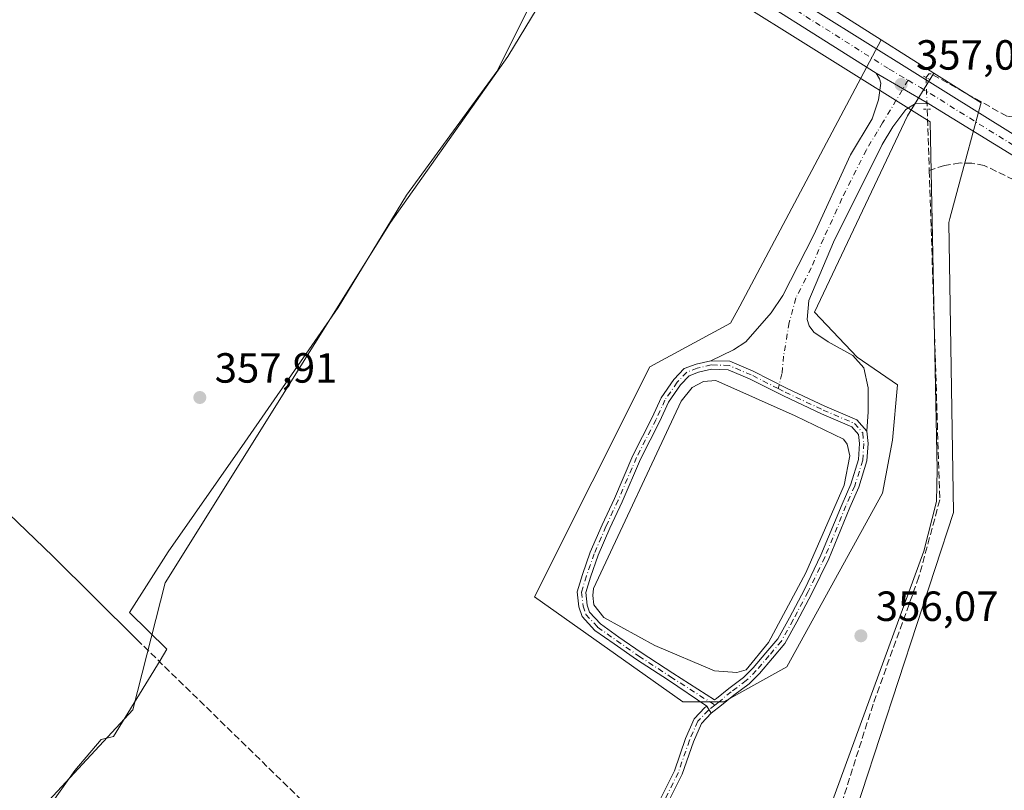
# Model space of a CAD drawing. Units: metres. Extents: x 573631 to 577081, y 4701062 to 4703412.
# Drawn here: x 574967 to 575201, y 4701635 to 4701818 of the extents above; entities that cross this region are included whole.
import ezdxf

# ---------------------------------------------------------------- set-up
doc = ezdxf.new("R2010")
doc.units = ezdxf.units.M
doc.header["$MEASUREMENT"] = 0
for name, pattern in [('DGN Style 3', [2.307223458686699, 1.648016756204785, -0.6592067024819142]), ('DGN Style 4', [2.6384748266838614, 1.318413404963828, -0.6592067024819142, 0.001648016756204785, -0.6592067024819142]), ('DGN Style 5', [1.1536117293433497, 0.4944050268614355, -0.6592067024819142])]:
    doc.linetypes.add(name, pattern=pattern)
for name, color, linetype, lineweight in [('Camino Cxs', 7, 'Continuous', 0), ('Camino eje', 30, 'DGN Style 4', 13), ('Corriente artificial lineal', 4, 'DGN Style 3', 13), ('Corriente artificial lineal oculto', 135, 'DGN Style 4', 13), ('Corriente natural lineal', 142, 'Continuous', 13), ('Cultivos herbáceos CxS', 92, 'Continuous', 0), ('Espacio natural protegido', 121, 'Continuous', 13), ('Espacio natural protegido CxS', 121, 'Continuous', 0), ('Estanque Cxs', 5, 'Continuous', 0), ('Matorral CxS', 135, 'Continuous', 0), ('Pista no pavimentada Cxs', 111, 'Continuous', 0), ('Pista no pavimentada eje', 91, 'DGN Style 4', 0), ('Puente lineal', 2, 'DGN Style 5', 0), ('Punto de cota en terreno', 7, 'Continuous', 0), ('Rótulo de punto de cota en terreno', 7, 'Continuous', 0), ('Suelo desnudo CxS', 253, 'Continuous', 0), ('Vegetación y arbolados urbanos CxS', 151, 'Continuous', 0)]:
    doc.layers.add(name, color=color, linetype=linetype, lineweight=lineweight)
doc.styles.add('Style-Arial', font='txt')

# ---------------------------------------------------------------- blocks, each defined once
blk = doc.blocks.new('*U18')
at = {"layer": 'Cultivos herbáceos CxS', "color": 92, "linetype": 'Continuous', "lineweight": 0}
blk.add_polyline3d([(575164.0756999999, 4701503.2871, 354.5381999999955), (575133.3263999998, 4701541.1545, 355.008799999996), (575136.8750999998, 4701563.6359, 355.1616999999969), (575163.1118000001, 4701620.8565, 355.7041000000027), (575189.1951000001, 4701700.662900001, 355.9098999999987), (575188.1217999998, 4701769.569700001, 356.6328999999969), (575188.3849, 4701770.5461, 356.6603999999934), (575190.3551000003, 4701777.851500001, 356.570000000007), (575195.6635999996, 4701797.535300001, 356.6698999999935), (575195.7855000002, 4701797.987700001, 356.6689999999944), (575184.5815000003, 4701805.0723, 356.5010000000038), (575172.0900999998, 4701812.970699999, 356.8043000000035), (575109.6391000003, 4701852.5505, 358.0847000000067), (575103.9156999998, 4701843.0573, 358.1661000000022), (575099.2533, 4701835.324100001, 358.0467000000062), (575097.0374999996, 4701831.649300001, 357.9903000000049), (575083.3727000002, 4701808.983100001, 358.0135000000009), (575055.5247, 4701769.5253, 357.9364999999962), (575002.0100999996, 4701683.928900001, 358.0794000000024), (574994.3224999999, 4701653.754699999, 357.9281999999948), (574933.5100999996, 4701588.220100001, 357.5341999999946)], dxfattribs=at)
blk = doc.blocks.new('5PATER')
at = {"layer": 'Vegetación y arbolados urbanos CxS', "linetype": 'Continuous', "lineweight": 0}
h = blk.add_hatch(color=51, dxfattribs=at)
edge = h.paths.add_edge_path()
edge.add_ellipse((0, 0), major_axis=(-0.1095731443231308, -0.1110710700762829), ratio=0.9994222409660322, start_angle=0, end_angle=360)
blk = doc.blocks.new('*U24')
at = {"layer": 'Camino Cxs', "color": 7, "linetype": 'Continuous', "lineweight": 0}
for points in [[(575168.6278999997, 4701720.0023, 357.3028999999952), (575168.9348999998, 4701717.085700001, 357.3540999999968), (575168.6571000004, 4701712.9165, 357.2768999999971), (575166.7534999996, 4701706.6623, 357.1491999999998), (575164.6173, 4701701.855699999, 357.3352000000014), (575159.5840999996, 4701689.6699, 357.4464000000008), (575155.5944999997, 4701681.424900001, 357.4726999999984), (575152.0099, 4701674.654100001, 357.5567000000011), (575149.1797000002, 4701669.532500001, 357.5638000000035), (575146.2040999997, 4701666.016100001, 357.6735999999946), (575143.1344999997, 4701662.412500001, 357.6285999999964), (575140.6727, 4701659.9507, 357.5286000000052), (575137.0604999998, 4701657.2751, 357.1625000000058), (575134.1621000003, 4701654.9035, 356.9291999999987), (575131.6977000004, 4701652.958100001, 356.5136000000057), (575130.6261, 4701654.6601, 356.7667999999976), (575121.5065000001, 4701660.781300001, 357.2093000000023), (575113.9263000004, 4701665.7017, 357.3678999999975), (575108.6187000005, 4701669.417099999, 357.3920000000071), (575104.0307, 4701672.6557, 357.2905000000028), (575101.0362999998, 4701675.9353, 357.0583999999944), (575100.2755000005, 4701678.217300001, 357.0705000000016), (575099.8410999998, 4701681.837300001, 357.0334000000003), (575101.1003000002, 4701685.894500001, 357.139599999995), (575102.9694999997, 4701691.235300001, 357.0908999999957), (575105.7676999997, 4701697.7641, 357.0273000000016), (575108.6781000001, 4701703.981699999, 357.159799999994), (575113.0510999998, 4701714.185500001, 357.1310999999987), (575117.6867000004, 4701723.1919, 357.1288000000059), (575119.8299000004, 4701727.880100001, 357.1989999999932), (575122.8334999997, 4701732.2489, 357.0755000000063), (575125.2966999998, 4701734.857100001, 357.0850000000065), (575128.0856999997, 4701735.884500001, 357.1401999999944), (575131.5805000003, 4701736.723300001, 357.1686000000045), (575136.1355, 4701736.5811, 357.2517999999982), (575141.6310999999, 4701734.245300001, 357.2798000000039), (575149.7178999997, 4701730.135700001, 357.1303999999946), (575158.6841000002, 4701725.916300001, 357.3295000000071), (575166.2833000004, 4701722.659499999, 357.2866000000067)], [(575122.5459000003, 4701662.4911, 357.662599999996), (575132.4650999998, 4701656.1119, 357.1196999999956), (575132.9090999998, 4701656.4625, 357.1793999999936), (575135.8315000003, 4701658.853499999, 357.4915000000037), (575139.3630999997, 4701661.469699999, 357.8073000000004), (575141.6637000004, 4701663.770300001, 357.8151000000071), (575144.6794999996, 4701667.310500001, 357.9100000000035), (575147.5248999996, 4701670.6733, 357.8203000000067), (575150.2509000005, 4701675.605699999, 357.8310999999958), (575153.8101000004, 4701682.328700001, 357.7900999999983), (575157.7581000002, 4701690.4879, 357.7032999999938), (575162.7789000003, 4701702.6439, 357.5743999999977), (575164.8761, 4701707.362299999, 357.5866999999998), (575166.6766999997, 4701713.278899999, 357.5869999999995), (575166.9278999995, 4701717.047300001, 357.6051000000007), (575166.7059000004, 4701719.1579, 357.5286999999953), (575165.0817, 4701720.998500001, 357.539499999999), (575157.8640999999, 4701724.091700001, 357.5709000000061), (575148.8387000002, 4701728.3389, 357.0837000000029), (575140.7858999996, 4701732.431500001, 357.4349999999977), (575135.6983000003, 4701734.593699999, 357.5344000000041), (575131.7862999998, 4701734.7159, 357.5173000000068), (575128.6667, 4701733.967300001, 357.482600000003), (575126.4285000004, 4701733.142700001, 357.4274000000005), (575124.3938999996, 4701730.988299999, 357.3769999999931), (575121.5765000005, 4701726.890500001, 357.5513000000064), (575119.4863, 4701722.3181, 357.4700000000012), (575114.8617000004, 4701713.332900001, 357.4038), (575110.5033, 4701703.163699999, 357.2813000000024), (575107.5928999997, 4701696.945900001, 357.0589000000036), (575104.8346999995, 4701690.5101, 356.9965999999986), (575102.9999000002, 4701685.2675, 357.1659000000073), (575101.8777000001, 4701681.651900001, 357.1447000000044), (575102.2370999996, 4701678.657099999, 357.1919000000053), (575102.7993000001, 4701676.9705, 357.1861000000063), (575105.3613, 4701674.1645, 357.3567999999942), (575109.7688999996, 4701671.053300001, 357.811400000006), (575115.0447000006, 4701667.360300001, 357.832699999999)]]:
    blk.add_polyline3d(points, close=True, dxfattribs=at)

msp = doc.modelspace()

# ---------------------------------------------------------------- linework, layer by layer
at = {"layer": 'Camino Cxs', "color": 7, "linetype": 'Continuous', "lineweight": 0, "extrusion": (-0.002664716874781363, 0.001541168788956767, 0.9999952620301464), "elevation": 6070.730601490534, "flags": 128}
msp.add_lwpolyline([(575169.739665972, 4701801.287944904), (575182.309740457, 4701794.017936271)], dxfattribs=at)
at = {"layer": 'Camino Cxs', "color": 7, "linetype": 'Continuous', "lineweight": 0, "extrusion": (0.06655019604431409, -0.105700292624419, 0.9921685943152885), "elevation": -458337.2446590348, "flags": 128}
msp.add_lwpolyline([(2991752.635875981, 3643579.976216834), (2991752.635875981, 3643577.949090592)], dxfattribs=at)
msp.add_lwpolyline([(2991752.635875981, 3643579.976216834), (2991752.635875981, 3643577.949090592)], dxfattribs=at)
at = {"layer": 'Camino Cxs', "color": 7, "linetype": 'Continuous', "lineweight": 0}
msp.add_polyline3d([(575183.4001000002, 4701797.790100001, 357.1692000000039), (575180.2301000003, 4701797.8301, 357.1873000000051), (575177.9101, 4701796.380100001, 357.1836999999941), (575174.8300999999, 4701792.3301, 357.178700000004), (575172.3101000004, 4701788.0601, 357.0905999999959), (575160.7301000003, 4701764.870100001, 356.873900000006), (575154.9001000002, 4701751.050100001, 356.9005000000034), (575154.4901000002, 4701746.530099999, 356.920299999998), (575154.9600999998, 4701745.030099999, 356.9581000000035), (575156.0301000001, 4701743.530099999, 356.9949000000051), (575159.4401000004, 4701741.2301, 356.9856), (575165.3180999998, 4701737.962099999, 357.0144), (575167.9315, 4701735.058300001, 357.0602000000072), (575168.9899000004, 4701730.295700001, 357.1582999999956), (575168.9899000004, 4701724.607100001, 357.190499999997), (575168.6278999997, 4701720.0023, 357.3028999999952), (575166.2833000004, 4701722.659499999, 357.2866000000067), (575158.6841000002, 4701725.916300001, 357.3295000000071), (575149.7178999997, 4701730.135700001, 357.1303999999946), (575141.6310999999, 4701734.245300001, 357.2798000000039), (575136.1355, 4701736.5811, 357.2517999999982), (575131.5805000003, 4701736.723300001, 357.1686000000045), (575136.9901000002, 4701739.280099999, 357.067200000005), (575139.8901000004, 4701741.200099999, 357.0720000000001), (575145.9301000005, 4701748.0601, 357.3126000000047), (575148.7001, 4701752.200099999, 357.3813999999985), (575155.9600999998, 4701766.5001, 357.1665000000066), (575164.7600999996, 4701785.6501, 357.0437999999995), (575169.9501, 4701794.200099999, 357.101999999999), (575171.4101, 4701798.7301, 357.1054000000004), (575171.9801000003, 4701802.6501, 357.1137000000017), (575171.6700999998, 4701803.710100001, 357.1162999999942), (575170.8300999999, 4701805.0601, 357.1245000000054)], close=True, dxfattribs=at)
for points in [[(575131.5805000003, 4701736.723300001, 357.1686000000045), (575136.9901000002, 4701739.280099999, 357.067200000005), (575139.8901000004, 4701741.200099999, 357.0720000000001), (575145.9301000005, 4701748.0601, 357.3126000000047), (575148.7001, 4701752.200099999, 357.3813999999985), (575155.9600999998, 4701766.5001, 357.1665000000066), (575164.7600999996, 4701785.6501, 357.0437999999995), (575169.9501, 4701794.200099999, 357.101999999999), (575171.4101, 4701798.7301, 357.1054000000004), (575171.9801000003, 4701802.6501, 357.1137000000017), (575171.6700999998, 4701803.710100001, 357.1162999999942), (575170.8300999999, 4701805.0601, 357.1245000000054)], [(575183.4001000002, 4701797.790100001, 357.1692000000039), (575180.2301000003, 4701797.8301, 357.1873000000051), (575177.9101, 4701796.380100001, 357.1836999999941), (575174.8300999999, 4701792.3301, 357.178700000004), (575172.3101000004, 4701788.0601, 357.0905999999959), (575160.7301000003, 4701764.870100001, 356.873900000006), (575154.9001000002, 4701751.050100001, 356.9005000000034), (575154.4901000002, 4701746.530099999, 356.920299999998), (575154.9600999998, 4701745.030099999, 356.9581000000035), (575156.0301000001, 4701743.530099999, 356.9949000000051), (575159.4401000004, 4701741.2301, 356.9856), (575165.3180999998, 4701737.962099999, 357.0144), (575167.9315, 4701735.058300001, 357.0602000000072), (575168.9899000004, 4701730.295700001, 357.1582999999956), (575168.9899000004, 4701724.607100001, 357.190499999997), (575168.6278999997, 4701720.0023, 357.3028999999952)], [(575130.6261, 4701654.6601, 356.7667999999976), (575121.5065000001, 4701660.781300001, 357.2093000000023), (575113.9263000004, 4701665.7017, 357.3678999999975), (575108.6187000005, 4701669.417099999, 357.3920000000071), (575104.0307, 4701672.6557, 357.2905000000028), (575101.0362999998, 4701675.9353, 357.0583999999944), (575100.2755000005, 4701678.217300001, 357.0705000000016), (575099.8410999998, 4701681.837300001, 357.0334000000003), (575101.1003000002, 4701685.894500001, 357.139599999995), (575102.9694999997, 4701691.235300001, 357.0908999999957), (575105.7676999997, 4701697.7641, 357.0273000000016), (575108.6781000001, 4701703.981699999, 357.159799999994), (575113.0510999998, 4701714.185500001, 357.1310999999987), (575117.6867000004, 4701723.1919, 357.1288000000059), (575119.8299000004, 4701727.880100001, 357.1989999999932), (575122.8334999997, 4701732.2489, 357.0755000000063), (575125.2966999998, 4701734.857100001, 357.0850000000065), (575128.0856999997, 4701735.884500001, 357.1401999999944), (575131.5805000003, 4701736.723300001, 357.1686000000045)], [(575168.6278999997, 4701720.0023, 357.3028999999952), (575166.2833000004, 4701722.659499999, 357.2866000000067), (575158.6841000002, 4701725.916300001, 357.3295000000071), (575149.7178999997, 4701730.135700001, 357.1303999999946), (575141.6310999999, 4701734.245300001, 357.2798000000039), (575136.1355, 4701736.5811, 357.2517999999982), (575131.5805000003, 4701736.723300001, 357.1686000000045)], [(575168.6278999997, 4701720.0023, 357.3028999999952), (575166.2833000004, 4701722.659499999, 357.2866000000067), (575158.6841000002, 4701725.916300001, 357.3295000000071), (575149.7178999997, 4701730.135700001, 357.1303999999946), (575141.6310999999, 4701734.245300001, 357.2798000000039), (575136.1355, 4701736.5811, 357.2517999999982), (575131.5805000003, 4701736.723300001, 357.1686000000045)], [(575122.5459000003, 4701662.4911, 357.662599999996), (575132.4650999998, 4701656.1119, 357.1196999999956), (575132.9090999998, 4701656.4625, 357.1793999999936), (575135.8315000003, 4701658.853499999, 357.4915000000037), (575139.3630999997, 4701661.469699999, 357.8073000000004), (575141.6637000004, 4701663.770300001, 357.8151000000071), (575144.6794999996, 4701667.310500001, 357.9100000000035), (575147.5248999996, 4701670.6733, 357.8203000000067), (575150.2509000005, 4701675.605699999, 357.8310999999958), (575153.8101000004, 4701682.328700001, 357.7900999999983), (575157.7581000002, 4701690.4879, 357.7032999999938), (575162.7789000003, 4701702.6439, 357.5743999999977), (575164.8761, 4701707.362299999, 357.5866999999998), (575166.6766999997, 4701713.278899999, 357.5869999999995), (575166.9278999995, 4701717.047300001, 357.6051000000007), (575166.7059000004, 4701719.1579, 357.5286999999953), (575165.0817, 4701720.998500001, 357.539499999999), (575157.8640999999, 4701724.091700001, 357.5709000000061), (575148.8387000002, 4701728.3389, 357.0837000000029), (575140.7858999996, 4701732.431500001, 357.4349999999977), (575135.6983000003, 4701734.593699999, 357.5344000000041), (575131.7862999998, 4701734.7159, 357.5173000000068), (575128.6667, 4701733.967300001, 357.482600000003), (575126.4285000004, 4701733.142700001, 357.4274000000005), (575124.3938999996, 4701730.988299999, 357.3769999999931), (575121.5765000005, 4701726.890500001, 357.5513000000064), (575119.4863, 4701722.3181, 357.4700000000012), (575114.8617000004, 4701713.332900001, 357.4038), (575110.5033, 4701703.163699999, 357.2813000000024), (575107.5928999997, 4701696.945900001, 357.0589000000036), (575104.8346999995, 4701690.5101, 356.9965999999986), (575102.9999000002, 4701685.2675, 357.1659000000073), (575101.8777000001, 4701681.651900001, 357.1447000000044), (575102.2370999996, 4701678.657099999, 357.1919000000053), (575102.7993000001, 4701676.9705, 357.1861000000063), (575105.3613, 4701674.1645, 357.3567999999942), (575109.7688999996, 4701671.053300001, 357.811400000006), (575115.0447000006, 4701667.360300001, 357.832699999999), (575122.5459000003, 4701662.4911, 357.662599999996)], [(575168.6278999997, 4701720.0023, 357.3028999999952), (575168.9348999998, 4701717.085700001, 357.3540999999968), (575168.6571000004, 4701712.9165, 357.2768999999971), (575166.7534999996, 4701706.6623, 357.1491999999998), (575164.6173, 4701701.855699999, 357.3352000000014), (575159.5840999996, 4701689.6699, 357.4464000000008), (575155.5944999997, 4701681.424900001, 357.4726999999984), (575152.0099, 4701674.654100001, 357.5567000000011), (575149.1797000002, 4701669.532500001, 357.5638000000035), (575146.2040999997, 4701666.016100001, 357.6735999999946), (575143.1344999997, 4701662.412500001, 357.6285999999964), (575140.6727, 4701659.9507, 357.5286000000052), (575137.0604999998, 4701657.2751, 357.1625000000058), (575134.1621000003, 4701654.9035, 356.9291999999987), (575131.6977000004, 4701652.958100001, 356.5136000000057)], [(575118.7641000003, 4701630.889900001, 356.1466999999975), (575122.9543000003, 4701639.270300001, 356.2234000000026), (575125.5922999998, 4701646.920299999, 356.2768000000069), (575127.6637000004, 4701651.615499999, 356.3298000000068), (575130.1819000002, 4701654.3095, 356.6903000000021), (575130.6261, 4701654.6601, 356.7667999999976), (575131.6977000004, 4701652.958100001, 356.5136000000057), (575129.3532999996, 4701650.4901, 356.357600000003), (575127.4559000004, 4701646.1895, 356.2706999999937), (575124.8021, 4701638.4937, 356.234500000006), (575120.5257000001, 4701629.9407, 356.1282000000065)], [(575118.7641000003, 4701630.889900001, 356.1466999999975), (575122.9543000003, 4701639.270300001, 356.2234000000026), (575125.5922999998, 4701646.920299999, 356.2768000000069), (575127.6637000004, 4701651.615499999, 356.3298000000068), (575130.1819000002, 4701654.3095, 356.6903000000021), (575130.6261, 4701654.6601, 356.7667999999976)], [(575131.6977000004, 4701652.958100001, 356.5136000000057), (575129.3532999996, 4701650.4901, 356.357600000003), (575127.4559000004, 4701646.1895, 356.2706999999937), (575124.8021, 4701638.4937, 356.234500000006), (575120.5257000001, 4701629.9407, 356.1282000000065)]]:
    msp.add_polyline3d(points, dxfattribs=at)
at = {"layer": 'Camino eje', "color": 30, "linetype": 'DGN Style 4', "lineweight": 13}
for points in [[(575178.4650999998, 4701803.3665, 357.0129000000015), (575172.3901000004, 4701793.265100001, 357.1549999999988), (575171.1300999997, 4701791.130100001, 357.1266999999934), (575168.5351, 4701786.8551, 357.1263000000035), (575162.7451, 4701775.2601, 357.0883999999933), (575158.3450999996, 4701765.6851, 357.0660000000062), (575155.4301000005, 4701758.7751, 357.0675000000047), (575151.8000999996, 4701751.6251, 357.1321000000025), (575150.2043000003, 4701745.7739, 357.1310999999987), (575148.8815000001, 4701737.836300001, 357.1474000000017), (575148.4845000004, 4701733.6029, 357.1417999999976), (575147.5909000002, 4701730.094900001, 357.0749999999971)], [(575147.5909000002, 4701730.094900001, 357.0749999999971), (575141.2084999997, 4701733.338500001, 357.352899999998), (575135.9168999996, 4701735.587300001, 357.391300000003), (575131.6835000003, 4701735.719699999, 357.3427999999985), (575128.3761, 4701734.925899999, 357.3108999999968), (575125.8627000004, 4701733.9999, 357.2470999999932), (575123.6136999996, 4701731.6187, 357.2391999999964), (575120.7033000002, 4701727.385299999, 357.3782999999967), (575118.5865000002, 4701722.755100001, 357.300900000002), (575113.9562999997, 4701713.759299999, 357.2709000000032), (575109.5906999996, 4701703.572699999, 357.2247000000062), (575106.6803000001, 4701697.3551, 357.0565999999963), (575103.9020999996, 4701690.8727, 357.0492999999988), (575102.0500999996, 4701685.5811, 357.2050000000018), (575100.8595000004, 4701681.7445, 357.0887999999977), (575101.2562999995, 4701678.4373, 357.1318000000028), (575101.9178999999, 4701676.4529, 357.1402999999991), (575104.6958999997, 4701673.4101, 357.3482999999979), (575109.1939000003, 4701670.235099999, 357.6065999999992), (575114.4855000004, 4701666.530900001, 357.5954999999958), (575122.0261000004, 4701661.6361, 357.4282999999996), (575132.5403000005, 4701654.897299999, 356.8966999999975)], [(575147.5909000002, 4701730.094900001, 357.0749999999971), (575149.2783000004, 4701729.237299999, 357.1113000000041), (575158.2741, 4701725.004100001, 357.4455000000016), (575165.6825000001, 4701721.829100001, 357.3932000000059), (575167.6668999996, 4701719.5801, 357.3773999999976), (575167.9315, 4701717.066500001, 357.4505000000063), (575167.6668999996, 4701713.0977, 357.4006999999983), (575165.8148999996, 4701707.0123, 357.3598000000056), (575163.6980999997, 4701702.2499, 357.4443000000028), (575158.6710999999, 4701690.0789, 357.5647000000026), (575154.7023, 4701681.876900001, 357.6242999999959), (575151.1303000003, 4701675.129899999, 357.6919000000053), (575148.3523000004, 4701670.1029, 357.6888999999938), (575145.4419, 4701666.6633, 357.7810999999929), (575142.3991, 4701663.0913, 357.7228999999934), (575140.0179000003, 4701660.710100001, 357.6555999999982), (575136.4458999997, 4701658.064300001, 357.315499999997), (575133.5355000002, 4701655.6831, 357.0424000000057), (575132.5403000005, 4701654.897299999, 356.8966999999975)], [(575132.5403000005, 4701654.897299999, 356.8966999999975), (575131.0220999997, 4701653.6987, 356.6212999999989), (575128.5085000005, 4701651.0529, 356.3424999999988), (575126.5241, 4701646.5549, 356.2728000000061), (575123.8783, 4701638.881899999, 356.2284000000073), (575119.6448999997, 4701630.415300001, 356.1367999999929)]]:
    msp.add_polyline3d(points, dxfattribs=at)
at = {"layer": 'Corriente artificial lineal', "color": 4, "linetype": 'DGN Style 3', "lineweight": 13, "extrusion": (0.001140847309402718, -0.03203170150708063, 0.999486202288945), "elevation": -149593.5123322101, "flags": 128}
msp.add_lwpolyline([(742172.4898566827, 4675952.061582256), (742172.4898566827, 4675937.444714868)], dxfattribs=at)
at = {"layer": 'Corriente artificial lineal', "color": 4, "linetype": 'DGN Style 3', "lineweight": 13}
for points in [[(575269.8701, 4701941.520099999, 358.2621999999974), (575253.7701000003, 4701904.690099999, 357.2957000000025), (575233.9101, 4701859.9801, 356.9492999999929), (575215.8300999999, 4701818.390100001, 356.5813999999955), (575205.6300999997, 4701795.920100001, 356.6662999999971), (575204.7401000002, 4701795.0101, 356.7042999999976), (575203.6901000004, 4701794.620100001, 356.7464000000036), (575201.8800999997, 4701794.8301, 356.7828000000009), (575183.9301000005, 4701804.9101, 356.520399999994), (575183.4001000002, 4701804.9101, 356.5319000000018), (575182.7100999998, 4701804.0101, 356.6064000000042)], [(575431.8300999999, 4701637.6801, 355.9493999999977), (575429.5701000001, 4701639.100099999, 355.9570999999996), (575301.4401000004, 4701718.920100001, 355.8396999999969), (575229.4600999998, 4701764.470100001, 356.2866000000067), (575207.6700999998, 4701777.610099999, 356.5345999999991), (575196.5500999996, 4701783.140100001, 356.4089999999997), (575193.5701000001, 4701783.6501, 356.4885999999969), (575190.8000999996, 4701783.700099999, 356.4245999999985), (575187.1001000004, 4701783.130100001, 356.235400000005), (575183.4901000002, 4701781.9001, 356.5486999999994)], [(575183.4901000002, 4701781.9001, 356.5486999999994), (575185.9801000003, 4701703.640100001, 356.0176000000066), (575181.0201000003, 4701685.360099999, 355.8368000000046), (575170.1401000004, 4701655.130100001, 355.9508999999962), (575157.9101, 4701616.600099999, 355.6211999999941), (575148.8800999997, 4701598.210100001, 355.5212000000029), (575134.0000999998, 4701568.920100001, 355.2363999999943), (575132.1001000004, 4701562.7301, 355.2979999999953), (575130.6700999998, 4701553.9001, 355.3197999999975), (575130.6700999998, 4701545.460100001, 355.1506999999983), (575131.8400999998, 4701535.640100001, 354.8365999999951)], [(574995.2500999998, 4701670.470100001, 357.8978999999963), (575033.9301000005, 4701632.770099999, 357.2921000000061), (575050.8101000004, 4701616.050100001, 357.0240000000049), (575093.9101, 4701572.7401, 355.8763999999938), (575113.3000999996, 4701554.1501, 355.0089000000008), (575113.8581999998, 4701553.613700001, 354.9232999999949)]]:
    msp.add_polyline3d(points, dxfattribs=at)
at = {"layer": 'Corriente artificial lineal oculto', "color": 135, "linetype": 'DGN Style 4', "lineweight": 13, "extrusion": (-0.001888718484055358, 0.05455418060605551, 0.9985090255580518), "elevation": 255772.7816339683, "flags": 128}
msp.add_lwpolyline([(-737521.8427063512, -4672091.399177116), (-737521.8427063512, -4672083.873557233)], dxfattribs=at)
at = {"layer": 'Corriente natural lineal', "color": 142, "linetype": 'Continuous', "lineweight": 13}
msp.add_polyline3d([(574822.4615000002, 4702022.1292, 362.957699999999), (574814.8201000001, 4702012.450099999, 363.0304000000033), (574809.3201000001, 4702004.5701, 362.8570000000037), (574805.5401, 4701998.210100001, 362.7553999999946), (574804.5201000003, 4701993.8301, 362.6668999999966), (574803.8400999998, 4701985.3101, 362.6000000000058), (574803.9001000002, 4701979.5801, 362.6214999999939), (574804.6700999998, 4701969.120100001, 362.3070000000007), (574807.4801000003, 4701958.290100001, 362.1677000000054), (574819.4001000002, 4701922.1601, 362.0853000000061), (574824.2200999996, 4701906.610099999, 362.0246999999945), (574828.4401000004, 4701889.550100001, 361.7926000000007), (574832.1601, 4701877.600099999, 361.6646999999939), (574835.3901000004, 4701870.100099999, 361.5751000000019), (574841.7600999996, 4701857.350099999, 361.289300000004), (574864.2500999998, 4701819.7301, 360.8414000000048), (574898.5601000004, 4701765.5001, 360.0924999999988), (574951.9200999998, 4701713.170100001, 358.8291999999929), (574958.5401, 4701706.370100001, 358.6947999999975), (574975.3300999999, 4701690.2501, 358.3846000000049), (574995.2500999998, 4701670.470100001, 357.8978999999963)], dxfattribs=at)
at = {"layer": 'Cultivos herbáceos CxS', "color": 92, "linetype": 'Continuous', "lineweight": 0, "extrusion": (0.01734203634363704, -0.0109654914450804, 0.9997894837278616), "elevation": -41226.30542933017, "flags": 128}
msp.add_lwpolyline([(4281414.667815564, 2026242.11434282), (4281414.667815563, 2026227.332198612)], dxfattribs=at)
at = {"layer": 'Cultivos herbáceos CxS', "color": 92, "linetype": 'Continuous', "lineweight": 0}
for points in [[(575172.0900999998, 4701812.970699999, 356.8043000000035), (575109.6391000003, 4701852.5505, 358.0847000000067), (575103.9156999998, 4701843.0573, 358.1661000000022), (575099.2533, 4701835.324100001, 358.0467000000062), (575097.0374999996, 4701831.649300001, 357.9903000000049), (575083.3727000002, 4701808.983100001, 358.0135000000009), (575055.5247, 4701769.5253, 357.9364999999962), (575002.0100999996, 4701683.928900001, 358.0794000000024), (574994.3224999999, 4701653.754699999, 357.9281999999948), (574933.5100999996, 4701588.220100001, 357.5341999999946)], [(575184.5815000003, 4701805.0723, 356.5010000000038), (575195.7855000002, 4701797.987700001, 356.6689999999944), (575195.6635999996, 4701797.535300001, 356.6698999999935), (575190.3551000003, 4701777.851500001, 356.570000000007), (575188.3849, 4701770.5461, 356.6603999999934), (575188.1217999998, 4701769.569700001, 356.6328999999969), (575189.1951000001, 4701700.662900001, 355.9098999999987), (575163.1118000001, 4701620.8565, 355.7041000000027), (575136.8750999998, 4701563.6359, 355.1616999999969), (575133.3263999998, 4701541.1545, 355.008799999996), (575164.0756999999, 4701503.2871, 354.5381999999955), (575181.1996999999, 4701494.3259, 354.5366000000067), (575207.2177999998, 4701482.4921, 354.2522000000026), (575265.0892000003, 4701454.229900001, 354.0289000000048), (575313.0478999997, 4701421.7335, 353.9441999999981), (575335.8458000004, 4701410.6117, 353.8153000000021), (575357.0935000004, 4701399.987299999, 353.7645000000048), (575404.9023000002, 4701369.4417, 354.0715000000055), (575390.2922999999, 4701284.4487, 353.5817999999999), (575440.9200999998, 4701232.471899999, 353.293399999995), (575515.9685000004, 4701165.9157, 353.0985999999975), (575549.8233000003, 4701100.4235, 352.2366000000038), (575550.9151, 4701098.3113, 352.1364999999932), (575561.0641000001, 4701082.2404, 352.1083000000072)]]:
    msp.add_polyline3d(points, dxfattribs=at)
at = {"layer": 'Espacio natural protegido', "color": 121, "linetype": 'Continuous', "lineweight": 13, "flags": 128}
for points in [[(575108.4131000005, 4701840.5772), (575183.7270999999, 4701793.514200003), (575185.3701000013, 4701710.9112), (575185.2011000003, 4701703.286200002), (575182.1591000007, 4701691.474199999), (575158.7511000015, 4701627.412199999), (575149.123100002, 4701602.7872), (575135.2401000008, 4701572.663199999), (575131.4331000005, 4701561.0382), (575130.4809000011, 4701554.143300001), (575131.9571000009, 4701548.752200001), (575136.9831000007, 4701537.0482), (575147.0071000004, 4701525.413200002), (575162.5241000007, 4701513.1802)], [(574952.0581000012, 4701600.812200001), (574969.7000000023, 4701624.0412), (574980.4970000018, 4701639.3522), (574986.8171000017, 4701646.743200002), (574989.7431000002, 4701647.4142), (575000.8011, 4701665.487199999), (575002.3640000002, 4701668.173200001), (574993.5501000005, 4701676.901200002), (575002.7071000016, 4701691.306200001), (575020.9211000013, 4701717.388199999), (575043.0371000011, 4701749.338200001), (575059.2981000007, 4701776.0712), (575080.7631000013, 4701805.413200002), (575095.7231000013, 4701835.406300004)]]:
    msp.add_lwpolyline(points, dxfattribs=at)
at = {"layer": 'Espacio natural protegido CxS', "color": 121, "linetype": 'Continuous', "lineweight": 0, "flags": 128}
for points in [[(575108.4130999999, 4701840.577199999), (575183.7270999994, 4701793.514200001), (575185.3701000008, 4701710.911199999), (575185.2010999997, 4701703.286200001), (575182.1591000002, 4701691.474199999), (575158.7511000008, 4701627.4122), (575149.1231000016, 4701602.787199999), (575135.2401000002, 4701572.6632), (575131.4331, 4701561.038199999), (575130.4809000005, 4701554.143300001), (575131.9571000005, 4701548.7522), (575136.9831000001, 4701537.048199999), (575147.0070999998, 4701525.413200002), (575162.5241000003, 4701513.180199999)], [(574952.0581000006, 4701600.8122), (574969.6999999996, 4701624.041200001), (574980.4970000013, 4701639.352199999), (574986.8170999989, 4701646.743200001), (574989.7430999996, 4701647.414200001), (575000.8010999995, 4701665.487199998), (575002.3639999996, 4701668.1732), (574993.5500999998, 4701676.901200001), (575002.707100001, 4701691.306200001), (575020.9211000006, 4701717.3882), (575043.0371000004, 4701749.3382), (575059.2981000001, 4701776.071199999), (575080.7631000007, 4701805.4132), (575095.7231000008, 4701835.406300002)]]:
    msp.add_lwpolyline(points, dxfattribs=at)
at = {"layer": 'Estanque Cxs', "color": 5, "linetype": 'Continuous', "lineweight": 0}
msp.add_polyline3d([(575140.0100999996, 4701663.300100001, 356.6728000000003), (575137.7500999998, 4701662.670100001, 356.5690000000032), (575132.4801000003, 4701663.0001, 356.6275000000023), (575118.2600999996, 4701669.050100001, 356.8037999999942), (575106.1501000002, 4701675.720100001, 356.6635999999999), (575103.7801000001, 4701678.720100001, 356.7989999999991), (575103.5401, 4701680.970100001, 356.8046999999933), (575103.7500999998, 4701682.630100001, 356.7743999999948), (575124.5201000003, 4701727.120100001, 356.8617999999988), (575127.1300999997, 4701730.380100001, 356.8978000000061), (575129.8300999999, 4701731.7601, 356.977899999998), (575132.7600999996, 4701732.0101, 357.0602999999974), (575151.6001000004, 4701723.590100001, 356.843200000003), (575163.1001000004, 4701718.050100001, 356.9777000000031), (575163.9401000004, 4701716.9301, 356.9698999999964), (575164.6401000004, 4701714.140100001, 356.9187999999995), (575163.2701000003, 4701707.130100001, 357.1111999999994), (575154.1901000004, 4701686.3301, 356.9088999999949), (575145.3000999996, 4701669.7501, 356.5825999999943)], close=True, dxfattribs=at)
msp.add_polyline3d([(575140.0100999996, 4701663.300100001, 356.6728000000003), (575137.7500999998, 4701662.670100001, 356.5690000000032), (575132.4801000003, 4701663.0001, 356.6275000000023), (575118.2600999996, 4701669.050100001, 356.8037999999942), (575106.1501000002, 4701675.720100001, 356.6635999999999), (575103.7801000001, 4701678.720100001, 356.7989999999991), (575103.5401, 4701680.970100001, 356.8046999999933), (575103.7500999998, 4701682.630100001, 356.7743999999948), (575124.5201000003, 4701727.120100001, 356.8617999999988), (575127.1300999997, 4701730.380100001, 356.8978000000061), (575129.8300999999, 4701731.7601, 356.977899999998), (575132.7600999996, 4701732.0101, 357.0602999999974), (575151.6001000004, 4701723.590100001, 356.843200000003), (575163.1001000004, 4701718.050100001, 356.9777000000031), (575163.9401000004, 4701716.9301, 356.9698999999964), (575164.6401000004, 4701714.140100001, 356.9187999999995), (575163.2701000003, 4701707.130100001, 357.1111999999994), (575154.1901000004, 4701686.3301, 356.9088999999949), (575145.3000999996, 4701669.7501, 356.5825999999943), (575140.0100999996, 4701663.300100001, 356.6728000000003)], dxfattribs=at)
at = {"layer": 'Matorral CxS', "color": 135, "linetype": 'Continuous', "lineweight": 0}
for points in [[(575172.0900999998, 4701812.970699999, 356.8043000000035), (575109.6391000003, 4701852.5505, 358.0847000000067), (575103.9156999998, 4701843.0573, 358.1661000000022), (575099.2533, 4701835.324100001, 358.0467000000062), (575097.0374999996, 4701831.649300001, 357.9903000000049), (575083.3727000002, 4701808.983100001, 358.0135000000009), (575055.5247, 4701769.5253, 357.9364999999962), (575002.0100999996, 4701683.928900001, 358.0794000000024), (574994.3224999999, 4701653.754699999, 357.9281999999948), (574933.5100999996, 4701588.220100001, 357.5341999999946)], [(575109.6391000003, 4701852.5505, 358.0847000000067), (575172.0900999998, 4701812.970699999, 356.8043000000035), (575138.4457, 4701749.692299999, 356.5840000000026), (575136.2827000003, 4701745.624100001, 356.6680999999954), (575117.0768999998, 4701735.281500001, 356.7253000000055), (575089.7445, 4701680.6205, 356.7341000000015), (575124.9605, 4701655.650900001, 356.6309999999939), (575134.6946999999, 4701655.650699999, 356.644100000005), (575149.6372999996, 4701664.018300001, 356.8886000000057), (575172.3503000002, 4701705.258500001, 356.5789999999979), (575174.7412999999, 4701717.809900001, 356.9024000000064), (575175.9369000001, 4701730.959100001, 356.9278000000049), (575166.3739, 4701737.533700001, 356.915399999998), (575156.2133, 4701748.292300001, 356.8108999999968), (575178.3287000004, 4701794.911699999, 357.0973999999987), (575184.5815000003, 4701805.0723, 356.5010000000038), (575195.7855000002, 4701797.987700001, 356.6689999999944), (575195.6635999996, 4701797.535300001, 356.6698999999935), (575190.3551000003, 4701777.851500001, 356.570000000007), (575188.3849, 4701770.5461, 356.6603999999934), (575188.1217999998, 4701769.569700001, 356.6328999999969), (575189.1951000001, 4701700.662900001, 355.9098999999987), (575163.1118000001, 4701620.8565, 355.7041000000027)], [(574933.5100999996, 4701588.220100001, 357.5341999999946), (574994.3224999999, 4701653.754699999, 357.9281999999948), (575002.0100999996, 4701683.928900001, 358.0794000000024), (575055.5247, 4701769.5253, 357.9364999999962), (575083.3727000002, 4701808.983100001, 358.0135000000009), (575097.0374999996, 4701831.649300001, 357.9903000000049)], [(575172.0900999998, 4701812.970699999, 356.8043000000035), (575138.4457, 4701749.692299999, 356.5840000000026), (575136.2827000003, 4701745.624100001, 356.6680999999954), (575117.0768999998, 4701735.281500001, 356.7253000000055), (575089.7445, 4701680.6205, 356.7341000000015), (575124.9605, 4701655.650900001, 356.6309999999939), (575134.6946999999, 4701655.650699999, 356.644100000005), (575149.6372999996, 4701664.018300001, 356.8886000000057), (575172.3503000002, 4701705.258500001, 356.5789999999979), (575174.7412999999, 4701717.809900001, 356.9024000000064), (575175.9369000001, 4701730.959100001, 356.9278000000049), (575166.3739, 4701737.533700001, 356.915399999998), (575156.2133, 4701748.292300001, 356.8108999999968), (575178.3287000004, 4701794.911699999, 357.0973999999987), (575184.5815000003, 4701805.0723, 356.5010000000038)], [(575184.5815000003, 4701805.0723, 356.5010000000038), (575195.7855000002, 4701797.987700001, 356.6689999999944), (575195.6635999996, 4701797.535300001, 356.6698999999935), (575190.3551000003, 4701777.851500001, 356.570000000007), (575188.3849, 4701770.5461, 356.6603999999934), (575188.1217999998, 4701769.569700001, 356.6328999999969), (575189.1951000001, 4701700.662900001, 355.9098999999987), (575163.1118000001, 4701620.8565, 355.7041000000027), (575136.8750999998, 4701563.6359, 355.1616999999969), (575133.3263999998, 4701541.1545, 355.008799999996), (575164.0756999999, 4701503.2871, 354.5381999999955), (575181.1996999999, 4701494.3259, 354.5366000000067), (575207.2177999998, 4701482.4921, 354.2522000000026), (575265.0892000003, 4701454.229900001, 354.0289000000048), (575313.0478999997, 4701421.7335, 353.9441999999981), (575335.8458000004, 4701410.6117, 353.8153000000021), (575357.0935000004, 4701399.987299999, 353.7645000000048), (575404.9023000002, 4701369.4417, 354.0715000000055), (575390.2922999999, 4701284.4487, 353.5817999999999), (575440.9200999998, 4701232.471899999, 353.293399999995), (575515.9685000004, 4701165.9157, 353.0985999999975), (575549.8233000003, 4701100.4235, 352.2366000000038), (575550.9151, 4701098.3113, 352.1364999999932), (575561.0641000001, 4701082.2404, 352.1083000000072)]]:
    msp.add_polyline3d(points, dxfattribs=at)
at = {"layer": 'Pista no pavimentada Cxs', "color": 111, "linetype": 'Continuous', "lineweight": 0, "extrusion": (-0.002664716874781363, 0.001541168788956767, 0.9999952620301464), "elevation": 6070.730601490534, "flags": 128}
msp.add_lwpolyline([(575169.739665972, 4701801.287944904), (575182.309740457, 4701794.017936271)], dxfattribs=at)
at = {"layer": 'Pista no pavimentada Cxs', "color": 111, "linetype": 'Continuous', "lineweight": 0}
for points in [[(575170.8300999999, 4701805.0601, 357.1245000000054), (575131.2001, 4701830.1601, 357.8981000000058), (575102.5601000004, 4701847.840100001, 358.2774000000064), (575067.6300999997, 4701869.970100001, 360.331600000005), (575035.8201000001, 4701889.270099999, 359.3647999999957), (574975.2001, 4701927.370100001, 360.2210999999952), (574919.5701000001, 4701961.5701, 360.9765999999945), (574867.6001000004, 4701994.7401, 363.4787999999971), (574842.1601, 4702010.550100001, 362.8592000000062), (574822.3901000004, 4702023.3301, 363.023000000001), (574800.8300999999, 4702036.020099999, 363.3129999999946), (574775.2901, 4702053.100099999, 363.0681999999942), (574745.3201000001, 4702072.390100001, 363.1389000000054), (574742.5201000003, 4702074.200099999, 363.1073999999935), (574733.4707000004, 4702080.020099999, 363.261599999998), (574728.1963000001, 4702083.261700001, 363.2767000000022), (574724.8211000003, 4702085.208699999, 363.2825000000012), (574722.2600999996, 4702086.475099999, 363.3371999999945), (574719.9351000004, 4702087.280099999, 363.3920999999973), (574718.2651000004, 4702087.5101, 363.4100999999937), (574717.3827000001, 4702087.473900001, 363.4076000000059), (574713.7615999999, 4702086.887900001, 363.3693000000058)], [(574826.2901, 4702027.0601, 363.0607000000018), (574838.8300999999, 4702018.8201, 362.7115999999951), (574909.2701000003, 4701974.290100001, 361.1935999999987), (575007.9001000002, 4701913.170100001, 359.7709000000032), (575047.8400999998, 4701888.100099999, 359.2375000000029), (575081.0701000001, 4701867.6601, 358.5859999999957), (575112.4700999996, 4701847.380100001, 358.3159000000014), (575179.4101, 4701805.5001, 356.8245000000024), (575228.0401, 4701775.1801, 356.4373000000051), (575300.5701000001, 4701730.390100001, 356.1582000000053), (575334.4200999998, 4701709.1501, 356.3157000000065), (575367.0000999998, 4701688.690099999, 356.3310000000056), (575398.0800999999, 4701670.130100001, 356.2617999999929), (575426.5301000001, 4701652.030099999, 356.1891999999934)], [(574838.8300999999, 4702018.8201, 362.7115999999951), (574909.2701000003, 4701974.290100001, 361.1935999999987), (575007.9001000002, 4701913.170100001, 359.7709000000032), (575047.8400999998, 4701888.100099999, 359.2375000000029), (575081.0701000001, 4701867.6601, 358.5859999999957), (575112.4700999996, 4701847.380100001, 358.3159000000014), (575179.4101, 4701805.5001, 356.8245000000024), (575228.0401, 4701775.1801, 356.4373000000051), (575300.5701000001, 4701730.390100001, 356.1582000000053), (575334.4200999998, 4701709.1501, 356.3157000000065), (575367.0000999998, 4701688.690099999, 356.3310000000056), (575398.0800999999, 4701670.130100001, 356.2617999999929), (575426.5301000001, 4701652.030099999, 356.1891999999934), (575431.6801000005, 4701648.7501, 356.2038999999932), (575449.6901000004, 4701637.270099999, 356.8680000000023), (575494.2200999996, 4701610.040100001, 355.8684000000067), (575614.9301000005, 4701533.7601, 355.9300999999978), (575660.8701, 4701504.7601, 355.9815999999992), (575697.2301000003, 4701482.2601, 356.645199999999), (575737.3101000004, 4701457.450099999, 356.3160000000062)], [(575734.9101, 4701453.640100001, 356.5875999999989), (575688.8901000004, 4701482.130100001, 356.3083000000042), (575658.5000999998, 4701500.940099999, 356.124100000001), (575612.3501000004, 4701529.630100001, 356.0339999999997), (575491.6501000002, 4701605.9101, 356.0733000000037), (575447.1101000002, 4701633.140100001, 356.3649000000005), (575423.9200999998, 4701647.9301, 356.1086000000068), (575395.5201000003, 4701666.0001, 356.2201999999961), (575364.5500999996, 4701684.6801, 356.3187000000034), (575334.5000999998, 4701703.5601, 356.4501000000019), (575269.5601000004, 4701744.390100001, 356.6049999999959), (575245.4901000002, 4701759.1801, 356.4073000000063), (575220.1401000004, 4701775.220100001, 356.7307000000001), (575183.4001000002, 4701797.790100001, 357.1692000000039), (575170.8300999999, 4701805.0601, 357.1245000000054), (575131.2001, 4701830.1601, 357.8981000000058), (575102.5601000004, 4701847.840100001, 358.2774000000064), (575067.6300999997, 4701869.970100001, 360.331600000005), (575035.8201000001, 4701889.270099999, 359.3647999999957), (574975.2001, 4701927.370100001, 360.2210999999952), (574919.5701000001, 4701961.5701, 360.9765999999945), (574867.6001000004, 4701994.7401, 363.4787999999971)], [(576013.5800999999, 4701278.440099999, 356.9875999999931), (576000.7301000003, 4701286.390100001, 356.9642000000022), (575925.8101000004, 4701334.3201, 357.0426000000007), (575862.8800999997, 4701373.390100001, 357.1474000000017), (575837.6300999997, 4701389.590100001, 357.1808000000019), (575804.4001000002, 4701410.110099999, 357.0553999999975), (575755.9600999998, 4701440.1601, 356.7045999999973), (575734.9101, 4701453.640100001, 356.5875999999989), (575688.8901000004, 4701482.130100001, 356.3083000000042), (575658.5000999998, 4701500.940099999, 356.124100000001), (575612.3501000004, 4701529.630100001, 356.0339999999997), (575491.6501000002, 4701605.9101, 356.0733000000037), (575447.1101000002, 4701633.140100001, 356.3649000000005), (575423.9200999998, 4701647.9301, 356.1086000000068), (575395.5201000003, 4701666.0001, 356.2201999999961), (575364.5500999996, 4701684.6801, 356.3187000000034), (575334.5000999998, 4701703.5601, 356.4501000000019), (575269.5601000004, 4701744.390100001, 356.6049999999959), (575245.4901000002, 4701759.1801, 356.4073000000063), (575220.1401000004, 4701775.220100001, 356.7307000000001), (575183.4001000002, 4701797.790100001, 357.1692000000039)]]:
    msp.add_polyline3d(points, dxfattribs=at)
at = {"layer": 'Pista no pavimentada eje', "color": 91, "linetype": 'DGN Style 4', "lineweight": 0}
for points in [[(574819.9278999995, 4702027.4199, 363.0329000000056), (574824.3400999998, 4702025.1951, 362.9965999999986), (574830.6101000002, 4702021.075099999, 362.8457000000053), (574840.4951, 4702014.6851, 362.7927999999956), (574858.1051000003, 4702003.5525, 362.277700000006), (574870.8251, 4701995.647500001, 362.4679000000033), (574888.4351000004, 4701984.515100001, 361.6490999999951), (574914.4200999998, 4701967.9301, 361.1472000000067), (574939.0774999997, 4701952.6501, 360.7734999999957), (574966.8925000001, 4701935.550100001, 360.3539000000019), (574991.5500999996, 4701920.270099999, 360.0191999999952), (575021.8601000002, 4701901.220100001, 359.5215999999928), (575041.8300999999, 4701888.6851, 359.2140000000072), (575057.7351000002, 4701879.0351, 359.4729999999981), (575074.3501000004, 4701868.815099999, 358.8475000000035), (575091.8151000004, 4701857.7501, 358.4688000000024), (575107.5151000004, 4701847.610099999, 358.2712000000029), (575121.8350999998, 4701838.770099999, 358.0500999999931), (575154.1700999998, 4701818.540100001, 357.4554999999964), (575173.9851000002, 4701805.9901, 357.0862000000052), (575178.4650999998, 4701803.3665, 357.0129000000015)], [(575178.4650999998, 4701803.3665, 357.0129000000015), (575181.4051000001, 4701801.645099999, 356.9599000000017), (575205.7200999996, 4701786.485099999, 356.7562999999937), (575224.0900999998, 4701775.200099999, 356.5822000000044), (575236.7651000004, 4701767.1801, 356.4631999999983), (575259.6996999999, 4701753.017100001, 356.2933000000049), (575271.7346999999, 4701745.622099999, 356.4771000000038), (575285.0651000004, 4701737.390100001, 356.3001999999979), (575301.3000999996, 4701727.182499999, 356.2887000000046), (575318.2251000004, 4701716.5625, 356.3853999999992), (575334.4600999998, 4701706.3551, 356.3603000000003), (575350.7500999998, 4701696.1251, 356.3243999999977), (575365.7751000002, 4701686.6851, 356.3101000000024), (575381.2600999996, 4701677.345100001, 356.3392000000022), (575396.8000999996, 4701668.065099999, 356.2437000000064), (575425.2251000004, 4701649.9801, 356.1509999999981), (575430.6788999997, 4701646.5033, 356.1333000000013)]]:
    msp.add_polyline3d(points, dxfattribs=at)
at = {"layer": 'Puente lineal', "color": 2, "linetype": 'DGN Style 5', "lineweight": 0, "extrusion": (0.3797209813637964, 0.7210120156133275, 0.5796150874962817), "elevation": 3608672.886589816, "flags": 128}
msp.add_lwpolyline([(1682018.275039622, -2566338.438917186), (1682017.608556621, -2566338.440021629), (1682016.718044963, -2566338.410692531)], dxfattribs=at)
at = {"layer": 'Puente lineal', "color": 2, "linetype": 'DGN Style 5', "lineweight": 0, "extrusion": (-0.00836991178055172, 0.994421190797929, 0.1051496070787461), "elevation": 4670789.405385844, "flags": 128}
msp.add_lwpolyline([(-614736.4054223621, -493510.297002316), (-614735.5853672405, -493510.2675389835), (-614734.5153209746, -493510.2580865833)], dxfattribs=at)
at = {"layer": 'Suelo desnudo CxS', "color": 253, "linetype": 'Continuous', "lineweight": 0, "extrusion": (0.01734203634363704, -0.0109654914450804, 0.9997894837278616), "elevation": -41226.30542933017, "flags": 128}
msp.add_lwpolyline([(4281414.667815564, 2026242.11434282), (4281414.667815563, 2026227.332198612)], dxfattribs=at)
at = {"layer": 'Suelo desnudo CxS', "color": 253, "linetype": 'Continuous', "lineweight": 0}
msp.add_polyline3d([(575184.5815000003, 4701805.0723, 356.5010000000038), (575178.3287000004, 4701794.911699999, 357.0973999999987), (575156.2133, 4701748.292300001, 356.8108999999968), (575166.3739, 4701737.533700001, 356.915399999998), (575175.9369000001, 4701730.959100001, 356.9278000000049), (575174.7412999999, 4701717.809900001, 356.9024000000064), (575172.3503000002, 4701705.258500001, 356.5789999999979), (575149.6372999996, 4701664.018300001, 356.8886000000057), (575134.6946999999, 4701655.650699999, 356.644100000005), (575124.9605, 4701655.650900001, 356.6309999999939), (575089.7445, 4701680.6205, 356.7341000000015), (575117.0768999998, 4701735.281500001, 356.7253000000055), (575136.2827000003, 4701745.624100001, 356.6680999999954), (575138.4457, 4701749.692299999, 356.5840000000026), (575172.0900999998, 4701812.970699999, 356.8043000000035)], close=True, dxfattribs=at)
msp.add_polyline3d([(575172.0900999998, 4701812.970699999, 356.8043000000035), (575138.4457, 4701749.692299999, 356.5840000000026), (575136.2827000003, 4701745.624100001, 356.6680999999954), (575117.0768999998, 4701735.281500001, 356.7253000000055), (575089.7445, 4701680.6205, 356.7341000000015), (575124.9605, 4701655.650900001, 356.6309999999939), (575134.6946999999, 4701655.650699999, 356.644100000005), (575149.6372999996, 4701664.018300001, 356.8886000000057), (575172.3503000002, 4701705.258500001, 356.5789999999979), (575174.7412999999, 4701717.809900001, 356.9024000000064), (575175.9369000001, 4701730.959100001, 356.9278000000049), (575166.3739, 4701737.533700001, 356.915399999998), (575156.2133, 4701748.292300001, 356.8108999999968), (575178.3287000004, 4701794.911699999, 357.0973999999987), (575184.5815000003, 4701805.0723, 356.5010000000038)], dxfattribs=at)

# ---------------------------------------------------------------- block references
at = {"layer": 'Camino Cxs', "color": 7, "linetype": 'Continuous', "lineweight": 0}
msp.add_blockref('*U24', (0, 0), dxfattribs=at)
at = {"layer": 'Cultivos herbáceos CxS', "color": 92, "linetype": 'Continuous', "lineweight": 0}
msp.add_blockref('*U18', (0, 0), dxfattribs=at)
at = {"layer": 'Punto de cota en terreno', "color": 7, "linetype": 'Continuous', "lineweight": 0, "xscale": 10, "yscale": 10, "zscale": 10}
for p in [(575176.7800000003, 4701802.350000001, 357.0200000000041), (575010.2199999997, 4701727.980000001, 357.9100000000035), (575167.2400000002, 4701671.359999999, 356.070000000007)]:
    msp.add_blockref('5PATER', p, dxfattribs=at)

# ---------------------------------------------------------------- texts
at = {"layer": 'Rótulo de punto de cota en terreno', "color": 7, "linetype": 'Continuous', "lineweight": 0, "style": 'Style-Arial'}
for s, p in [('357,02', (575180.3077999996, 4701805.877800001)), ('357,91', (575013.7478, 4701731.5078)), ('356,07', (575170.7677999996, 4701674.887800001))]:
    msp.add_text(s, height=7.000000000000002, dxfattribs=at).set_placement(p)

doc.saveas('drawing.dxf')
